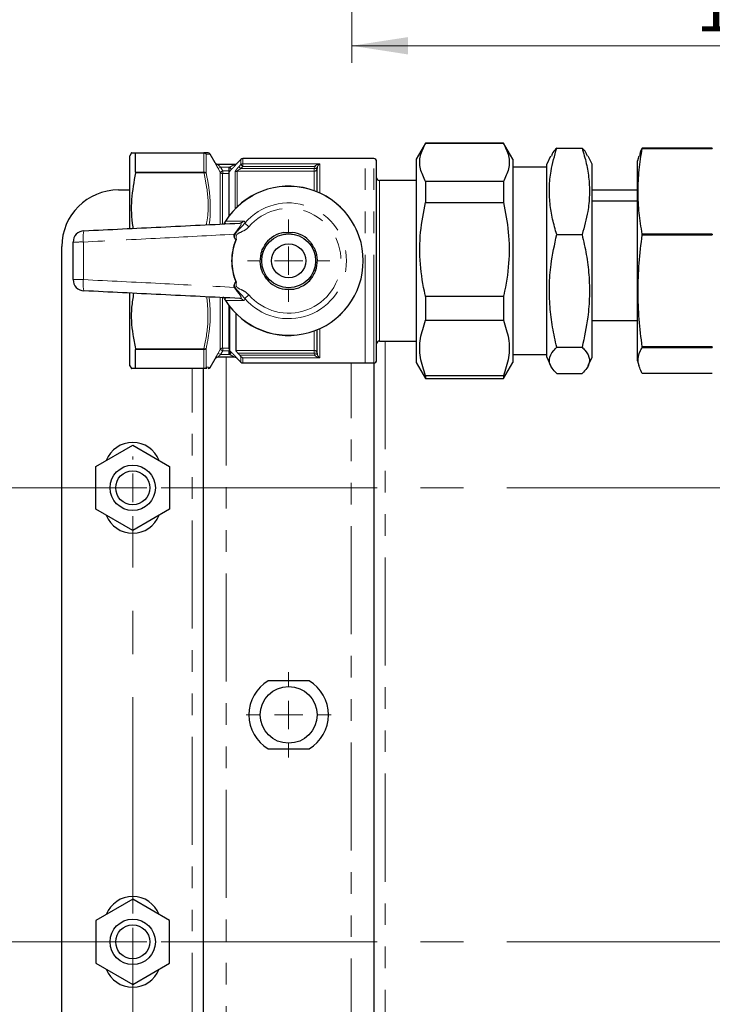
# Model space of a CAD drawing. Units: millimetres. Extents: x 6 to 413, y 7 to 291.
# Drawn here: x 97 to 138, y 100 to 157 of the extents above; entities that cross this region are included whole.
import ezdxf

# ---------------------------------------------------------------- set-up
doc = ezdxf.new("R2010")
doc.units = ezdxf.units.MM
doc.linetypes.add('CENTERX2', pattern=[20.32, 12.7, -2.54, 2.54, -2.54])
doc.linetypes.add('PHANTOM', pattern=[12.7, 6.35, -1.27, 1.27, -1.27, 1.27, -1.27])
doc.styles.add('SLDTEXTSTYLE0', font='ISOCP3', dxfattribs={"width": 0.96})
doc.dimstyles.new('SLDDIMSTYLE0', dxfattribs={"dimtxt": 2.714532, "dimasz": 3.302, "dimexe": 0, "dimexo": 0.0625, "dimgap": 0.678633, "dimtad": 1, "dimdec": 0, "dimlfac": 3, "dimrnd": 1e-09, "dimzin": 12, "dimdsep": 46, "dimtxsty": 'SLDTEXTSTYLE0', "dimsah": 1, "dimcen": 0.09, "dimadec": 0, "dimazin": 3, "dimtfac": 1, "dimtdec": 0, "dimtofl": 0, "dimtmove": 0, "dimatfit": 3, "dimfxl": 1, "dimfrac": 2, "dimtolj": 1, "dimtzin": 12, "dimarcsym": 0})
doc.dimstyles.new('SLDDIMSTYLE1', dxfattribs={"dimtxt": 2.714532, "dimasz": 3.302, "dimexe": 0, "dimexo": 0.0625, "dimgap": 0.678633, "dimtad": 1, "dimdec": 1, "dimlfac": 3, "dimrnd": 1e-09, "dimzin": 12, "dimdsep": 46, "dimtxsty": 'SLDTEXTSTYLE0', "dimsah": 1, "dimcen": 0.09, "dimadec": 0, "dimazin": 3, "dimtfac": 1, "dimtdec": 1, "dimtofl": 0, "dimtmove": 0, "dimatfit": 3, "dimfxl": 1, "dimfrac": 2, "dimtolj": 1, "dimtzin": 12, "dimarcsym": 0})

# ---------------------------------------------------------------- blocks, each defined once
blk = doc.blocks.new('_D_2')
at = {"color": 7, "linetype": 'Continuous', "lineweight": 0}
for p, q in [((103.679, 104.015), (103.679, 57.482)), ((197.846, 104.015), (197.846, 57.482)), ((103.679, 58.482), (197.846, 58.482))]:
    blk.add_line(p, q, dxfattribs=at)
at = {"color": 7, "linetype": 'Continuous', "lineweight": 18}
for points in [[(103.679, 58.482), (106.981, 57.974), (106.981, 58.99)], [(197.846, 58.482), (194.544, 58.99), (194.544, 57.974)]]:
    blk.add_solid(points, dxfattribs=at)
at = {"color": 7, "linetype": 'Continuous', "lineweight": 18, "insert": (146.494, 62.234), "char_height": 2.9104, "attachment_point": 1, "style": 'SLDTEXTSTYLE0'}
blk.add_mtext('282,5', dxfattribs=at)
blk = doc.blocks.new('_D_3')
at = {"color": 7, "linetype": 'Continuous', "lineweight": 0}
for p, q in [((70.219, 190.382), (40.729, 190.382)), ((41.729, 190.382), (41.729, 129.849)), ((104.513, 129.849), (40.729, 129.849))]:
    blk.add_line(p, q, dxfattribs=at)
at = {"color": 7, "linetype": 'Continuous', "lineweight": 18}
for points in [[(41.729, 190.382), (41.221, 187.08), (42.237, 187.08)], [(41.729, 129.849), (42.237, 133.151), (41.221, 133.151)]]:
    blk.add_solid(points, dxfattribs=at)
at = {"color": 7, "linetype": 'Continuous', "lineweight": 18, "insert": (37.978, 157.542), "char_height": 2.9104, "attachment_point": 1, "rotation": 90, "style": 'SLDTEXTSTYLE0'}
blk.add_mtext('182', dxfattribs=at)
blk = doc.blocks.new('_D_4')
at = {"color": 7, "linetype": 'Continuous', "lineweight": 0}
for p, q in [((104.513, 129.849), (40.729, 129.849)), ((41.729, 129.849), (41.729, 103.182)), ((104.513, 103.182), (40.729, 103.182))]:
    blk.add_line(p, q, dxfattribs=at)
at = {"color": 7, "linetype": 'Continuous', "lineweight": 18}
for points in [[(41.729, 129.849), (41.221, 126.547), (42.237, 126.547)], [(41.729, 103.182), (42.237, 106.484), (41.221, 106.484)]]:
    blk.add_solid(points, dxfattribs=at)
at = {"color": 7, "linetype": 'Continuous', "lineweight": 18, "insert": (37.978, 114.618), "char_height": 2.9104, "attachment_point": 1, "rotation": 90, "style": 'SLDTEXTSTYLE0'}
blk.add_mtext('80', dxfattribs=at)
blk = doc.blocks.new('SW_CENTERMARKSYMBOL_1')
at = {"color": 0, "linetype": 'Continuous', "lineweight": 18}
for p, q in [((0, 28.333), (0, 28.5)), ((0, 26.667), (0, 27.5)), ((-1.667, 26.667), (-1.833, 26.667)), ((0, 26.667), (-0.833, 26.667)), ((0, 26.667), (0, 25.833)), ((0, 26.667), (0.833, 26.667)), ((0, 0), (0, 0.833)), ((-1.667, 0), (-1.833, 0)), ((0, 0), (-0.833, 0)), ((0, 0), (0, -0.833)), ((0, 0), (0.833, 0)), ((0, -1.667), (0, -1.833))]:
    blk.add_line(p, q, dxfattribs=at)
at = {"color": 0, "linetype": 'CENTERX2', "lineweight": 18}
for p, q in [((1.667, 26.667), (92.5, 26.667)), ((0, 1.667), (0, 25)), ((1.667, 0), (92.5, 0))]:
    blk.add_line(p, q, dxfattribs=at)
blk = doc.blocks.new('SW_CENTERMARKSYMBOL_6')
at = {"color": 0, "linetype": 'Continuous', "lineweight": 18}
for p, q in [((0, 1.667), (0, 2.417)), ((0, 0), (0, 0.833)), ((-1.667, 0), (-2.417, 0)), ((0, 0), (-0.833, 0)), ((0, 0), (0, -0.833)), ((0, 0), (0.833, 0)), ((1.667, 0), (2.417, 0)), ((0, -1.667), (0, -2.417))]:
    blk.add_line(p, q, dxfattribs=at)
blk = doc.blocks.new('SW_CENTERMARKSYMBOL_7')
at = {"color": 0, "linetype": 'Continuous', "lineweight": 18}
for p, q in [((0, 1.667), (0, 2.5)), ((0, 0), (0, 0.833)), ((-1.667, 0), (-2.5, 0)), ((0, 0), (-0.833, 0)), ((0, 0), (0, -0.833)), ((0, 0), (0.833, 0)), ((1.667, 0), (2.5, 0)), ((0, -1.667), (0, -2.5))]:
    blk.add_line(p, q, dxfattribs=at)
blk = doc.blocks.new('_D_6')
at = {"color": 7, "linetype": 'Continuous', "lineweight": 0}
for p, q in [((162.183, 191.808), (162.183, 154.811)), ((116.55, 189.83), (116.55, 154.811)), ((116.55, 155.811), (162.183, 155.811))]:
    blk.add_line(p, q, dxfattribs=at)
at = {"color": 7, "linetype": 'Continuous', "lineweight": 18}
for points in [[(116.55, 155.811), (119.852, 155.303), (119.852, 156.319)], [(162.183, 155.811), (158.881, 156.319), (158.881, 155.303)]]:
    blk.add_solid(points, dxfattribs=at)
at = {"color": 7, "linetype": 'Continuous', "lineweight": 18, "insert": (136.793, 159.563), "char_height": 2.9104, "attachment_point": 1, "style": 'SLDTEXTSTYLE0'}
blk.add_mtext('137', dxfattribs=at)

msp = doc.modelspace()

# ---------------------------------------------------------------- linework, layer by layer
at = {"color": 7, "linetype": 'Continuous', "lineweight": 25}
for p, q in [((120.892, 150.099), (120.346, 149.153)), ((125.467, 150.099), (120.892, 150.099)), ((120.892, 150.098), (125.467, 150.098)), ((126.013, 149.153), (125.467, 150.099)), ((128.601, 149.803), (130.091, 149.803)), ((133.627, 149.786), (133.627, 149.798)), ((137.745, 149.798), (133.627, 149.798)), ((133.627, 149.786), (137.745, 149.786)), ((137.745, 149.798), (137.745, 149.786)), ((103.605, 149.515), (103.513, 149.355)), ((103.513, 145.086), (103.513, 149.355)), ((103.84, 149.515), (107.868, 149.515)), ((103.846, 148.39), (103.846, 149.505)), ((108.531, 148.932), (108.237, 149.442)), ((128.24, 149.337), (128.013, 148.849)), ((130.679, 148.849), (130.452, 149.337)), ((133.423, 149.337), (133.346, 149.049)), ((108.671, 148.849), (109.684, 148.849)), ((110.03, 149.133), (109.795, 148.897)), ((109.795, 148.897), (109.795, 148.897)), ((117.346, 149.182), (110.148, 149.182)), ((114.522, 148.667), (114.513, 148.598)), ((117.846, 149.182), (117.346, 149.182)), ((118.013, 137.349), (118.013, 149.015)), ((120.346, 149.153), (120.346, 137.211)), ((126.013, 149.153), (126.013, 137.211)), ((128.013, 148.682), (126.013, 148.682)), ((128.013, 144.445), (128.013, 148.849)), ((130.679, 144.445), (130.679, 148.849)), ((133.346, 137.315), (133.346, 149.049)), ((109.346, 145.821), (109.346, 148.414)), ((114.513, 147.236), (114.513, 148.598)), ((120.346, 147.899), (118.179, 147.899)), ((120.892, 147.835), (120.892, 146.607)), ((125.467, 147.835), (120.892, 147.835)), ((125.467, 147.835), (125.467, 146.607)), ((102.846, 147.349), (103.513, 147.349)), ((130.679, 147.349), (133.346, 147.349)), ((120.892, 146.607), (125.467, 146.607)), ((133.346, 146.682), (130.679, 146.682)), ((128.601, 144.726), (130.091, 144.726)), ((133.627, 144.704), (133.627, 144.743)), ((137.745, 144.743), (133.627, 144.743)), ((133.627, 144.704), (137.745, 144.704)), ((137.745, 144.743), (137.745, 144.704)), ((99.513, 89.015), (99.513, 144.015)), ((128.013, 137.515), (128.013, 144.445)), ((130.679, 137.515), (130.679, 144.445)), ((103.513, 137.009), (103.513, 141.267)), ((109.346, 138.018), (109.346, 140.543)), ((125.467, 141.077), (120.892, 141.077)), ((120.892, 141.077), (120.892, 139.69)), ((125.467, 141.077), (125.467, 139.69)), ((109.746, 140.083), (109.746, 137.921)), ((120.892, 139.69), (125.467, 139.69)), ((130.679, 139.682), (133.346, 139.682)), ((114.513, 137.766), (114.513, 139.128)), ((118.179, 138.465), (120.346, 138.465)), ((103.846, 136.859), (103.846, 137.974)), ((109.346, 137.969), (109.346, 137.947)), ((109.346, 137.947), (109.346, 137.899)), ((109.346, 137.714), (109.346, 137.899)), ((109.853, 137.766), (109.967, 137.644)), ((114.513, 137.766), (114.522, 137.697)), ((126.013, 137.682), (128.013, 137.682)), ((128.601, 138.105), (130.091, 138.105)), ((133.627, 138.1), (133.627, 138.127)), ((137.745, 138.127), (133.627, 138.127)), ((133.627, 138.1), (137.745, 138.1)), ((137.745, 138.127), (137.745, 138.1)), ((108.237, 136.922), (108.531, 137.432)), ((109.684, 137.515), (108.671, 137.515)), ((109.795, 137.466), (110.03, 137.231)), ((110.148, 137.182), (117.346, 137.182)), ((117.346, 137.182), (117.846, 137.182)), ((117.846, 137.182), (117.846, 95.849)), ((120.346, 137.211), (120.892, 136.265)), ((125.467, 136.265), (126.013, 137.211)), ((128.013, 137.515), (128.24, 137.027)), ((130.452, 137.027), (130.679, 137.515)), ((133.346, 137.315), (133.423, 137.027)), ((103.513, 137.009), (103.605, 136.849)), ((107.868, 136.849), (103.84, 136.849)), ((107.846, 96.182), (107.846, 136.849)), ((128.601, 136.561), (130.091, 136.561)), ((137.745, 136.566), (133.627, 136.566)), ((120.892, 136.424), (120.892, 136.265)), ((125.467, 136.424), (120.892, 136.424)), ((120.892, 136.265), (125.467, 136.265)), ((125.467, 136.424), (125.467, 136.265)), ((101.513, 131.099), (103.679, 132.35)), ((103.679, 132.35), (105.846, 131.099)), ((101.513, 128.598), (101.513, 131.099)), ((105.846, 131.099), (105.846, 128.598)), ((103.679, 127.347), (101.513, 128.598)), ((105.846, 128.598), (103.679, 127.347)), ((114.048, 118.515), (111.644, 118.515)), ((111.644, 114.515), (114.048, 114.515)), ((103.679, 105.684), (101.513, 104.433)), ((105.846, 104.433), (103.679, 105.684)), ((101.513, 104.433), (101.513, 101.931)), ((105.846, 101.931), (105.846, 104.433)), ((101.513, 101.931), (103.679, 100.68)), ((103.679, 100.68), (105.846, 101.931))]:
    msp.add_line(p, q, dxfattribs=at)
at = {"color": 8, "linetype": 'PHANTOM', "lineweight": 18}
for p, q in [((107.867, 149.505), (103.846, 149.505)), ((107.867, 148.39), (107.867, 149.505)), ((107.997, 149.434), (107.997, 148.332)), ((108.527, 148.932), (108.53, 148.932)), ((108.848, 148.682), (108.704, 148.599)), ((109.378, 148.682), (108.848, 148.682)), ((109.346, 148.65), (109.378, 148.682)), ((109.378, 148.682), (109.496, 148.565)), ((109.795, 148.897), (109.802, 148.898)), ((109.915, 148.71), (110.03, 148.832)), ((109.915, 148.71), (110.033, 148.598)), ((110.03, 148.832), (110.03, 149.133)), ((110.03, 148.832), (110.148, 148.72)), ((110.148, 148.72), (110.033, 148.598)), ((110.148, 149.182), (110.148, 148.878)), ((110.148, 148.878), (114.679, 148.878)), ((110.148, 148.878), (110.148, 148.72)), ((114.366, 148.72), (110.148, 148.72)), ((114.346, 148.598), (114.366, 148.72)), ((114.522, 148.667), (114.366, 148.72)), ((114.679, 148.878), (114.679, 147.163)), ((117.346, 137.182), (117.346, 149.182)), ((117.846, 137.182), (117.846, 149.182)), ((107.868, 148.345), (103.84, 148.345)), ((103.846, 148.39), (107.867, 148.39)), ((108.825, 148.388), (108.704, 148.599)), ((108.825, 145.342), (108.825, 148.388)), ((108.955, 148.314), (108.955, 145.367)), ((108.973, 148.316), (108.973, 148.465)), ((108.973, 148.465), (109.346, 148.465)), ((109.346, 148.316), (108.973, 148.316)), ((109.496, 148.565), (109.346, 148.414)), ((109.697, 146.231), (109.697, 148.398)), ((109.815, 148.443), (109.815, 146.348)), ((114.346, 148.443), (109.815, 148.443)), ((110.033, 148.598), (114.346, 148.598)), ((114.513, 148.598), (114.346, 148.598)), ((114.346, 148.443), (114.346, 148.598)), ((114.346, 147.301), (114.346, 148.443)), ((118.179, 147.899), (118.179, 143.888)), ((109.131, 145.509), (109.141, 145.503)), ((110.507, 145.182), (110.262, 145.391)), ((118.179, 143.888), (118.179, 138.465)), ((110.507, 141.182), (110.262, 140.972)), ((108.825, 137.976), (108.825, 141.002)), ((108.955, 141.013), (108.955, 138.05)), ((109.131, 140.855), (109.141, 140.861)), ((109.395, 140.48), (109.395, 137.901)), ((114.346, 137.921), (114.346, 139.063)), ((114.679, 139.2), (114.679, 137.486)), ((118.513, 138.465), (118.513, 94.565)), ((103.84, 138.019), (107.868, 138.019)), ((107.867, 137.974), (103.846, 137.974)), ((107.867, 136.859), (107.867, 137.974)), ((107.997, 138.032), (107.997, 136.929)), ((108.704, 137.765), (108.825, 137.976)), ((108.848, 137.682), (108.704, 137.765)), ((108.973, 137.899), (108.848, 137.682)), ((108.848, 137.682), (109.378, 137.682)), ((108.973, 138.048), (109.346, 138.048)), ((108.973, 138.048), (108.973, 137.899)), ((109.346, 137.899), (108.973, 137.899)), ((109.378, 137.682), (109.346, 137.714)), ((109.496, 137.799), (109.378, 137.682)), ((109.395, 137.901), (109.496, 137.799)), ((109.746, 137.921), (114.346, 137.921)), ((114.346, 137.766), (109.853, 137.766)), ((109.967, 137.644), (114.366, 137.644)), ((114.346, 137.766), (114.346, 137.921)), ((114.513, 137.766), (114.346, 137.766)), ((114.366, 137.644), (114.346, 137.766)), ((114.522, 137.697), (114.366, 137.644)), ((109.179, 137.515), (109.179, 95.515)), ((109.802, 137.466), (109.795, 137.466)), ((110.03, 137.231), (110.03, 137.571)), ((110.148, 137.486), (110.148, 137.182)), ((114.679, 137.486), (110.148, 137.486)), ((116.513, 95.849), (116.513, 137.182)), ((103.846, 136.859), (107.867, 136.859)), ((107.179, 96.182), (107.179, 136.849))]:
    msp.add_line(p, q, dxfattribs=at)
at = {"color": 8, "linetype": 'PHANTOM', "lineweight": 18, "flags": 128}
msp.add_lwpolyline([(108.848, 148.682), (108.849, 148.68), (108.973, 148.465)], dxfattribs=at)
at = {"color": 7, "linetype": 'Continuous', "lineweight": 25}
for centre, radius in [((112.846, 143.182), 1.583), ((112.846, 143.182), 1), ((103.679, 129.849), 1.333), ((103.679, 129.849), 1), ((112.846, 116.515), 1.667), ((103.679, 103.182), 1.333), ((103.679, 103.182), 1)]:
    msp.add_circle(centre, radius, dxfattribs=at)
at = {"color": 8, "linetype": 'PHANTOM', "lineweight": 18}
for centre, radius, start, end in [((107.869, 149.353), 0.152, 32.53638, 90.65377), ((107.867, 149.369), 0.147, 27.16468, 89.75937), ((108.672, 149.015), 0.167, 209.94584, 269.99575), ((109.684, 149.015), 0.166, 270.00585, 315.10927), ((110.148, 148.707), 0.171, 89.76195, 133.17001), ((107.873, 148.228), 0.162, 39.95177, 92.02619), ((107.911, 148.175), 0.175, 60.51282, 104.42371), ((108.954, 148.464), 0.15, 210.262, 270.07241), ((109.814, 148.27), 0.173, 89.67151, 132.40011), ((114.352, 148.604), 0.161, 267.95437, 357.79668), ((112.846, 143.182), 4.372, 212.06773, 147.93227), ((112.846, 143.182), 3.399, 220.53813, 139.46187), ((112.846, 143.182), 3.077, 220.53813, 139.46187), ((109.95, 145.698), 0.304, 273.21541, 322.92074), ((102.479, 144.531), 1.717, 166.0031, 188.1876), ((100.639, 128.411), 15.876, 89.49293, 91.66078), ((112.846, 143.182), 3.35, 158.05697, 201.94303), ((112.846, 143.182), 3.317, 157.88936, 202.11064), ((100.639, 157.952), 15.876, 268.33922, 270.50707), ((102.479, 141.833), 1.717, 171.8124, 193.9969), ((109.95, 140.666), 0.304, 37.07926, 86.78459), ((107.873, 138.136), 0.162, 267.97381, 320.04823), ((107.911, 138.189), 0.175, 255.57629, 299.48718), ((108.954, 137.9), 0.15, 89.92759, 149.738), ((109.511, 138.018), 0.165, 180.03241, 225.23083), ((109.469, 137.964), 0.124, 187.80445, 241.50802), ((114.352, 137.76), 0.161, 2.20332, 92.04563), ((109.684, 137.349), 0.166, 44.89073, 89.99415), ((107.869, 137.011), 0.152, 269.34623, 327.46362), ((107.867, 136.995), 0.147, 270.24063, 332.83532)]:
    msp.add_arc(centre, radius, start, end, dxfattribs=at)
at = {"color": 7, "linetype": 'Continuous', "lineweight": 25}
for centre, radius, start, end in [((108.108, 149.365), 0.15, 30.8419, 90), ((108.675, 149.015), 0.167, 209.8157, 268.14394), ((109.677, 149.015), 0.167, 270.1601, 274.86811), ((109.677, 149.015), 0.167, 274.86813, 315.13224), ((110.148, 149.015), 0.167, 90, 135), ((117.846, 149.015), 0.167, 0, 90), ((118.179, 148.065), 0.167, 180, 270), ((112.846, 143.182), 4.383, 212.06773, 147.93227), ((102.846, 144.015), 3.333, 90, 180), ((100.846, 144.28), 0.667, 92.80122, 180), ((112.846, 143.182), 1.687, 100.10668, 142.42013), ((112.846, 143.182), 1.687, 40.10668, 82.42013), ((112.846, 143.182), 1.687, 160.10668, 202.42013), ((112.846, 143.182), 1.687, 340.10668, 22.42013), ((100.846, 142.083), 0.667, 180, 267.19878), ((112.846, 143.182), 1.687, 220.10668, 262.42013), ((112.846, 143.182), 1.687, 280.10668, 322.42013), ((118.179, 138.299), 0.167, 90, 180), ((108.672, 137.349), 0.167, 90.00425, 150.05416), ((108.675, 137.349), 0.167, 91.86238, 150.14122), ((109.677, 137.349), 0.167, 85.13189, 89.87017), ((109.677, 137.349), 0.167, 44.93461, 85.13187), ((110.148, 137.349), 0.167, 225, 270), ((117.846, 137.349), 0.167, 270, 0), ((108.108, 136.999), 0.15, 270, 329.08344), ((103.679, 130.849), 1.667, 21.29582, 158.70418), ((103.679, 128.849), 1.667, 201.29582, 338.70418), ((112.846, 116.515), 2.333, 121.00272, 238.99728), ((112.846, 116.515), 2.333, 301.00272, 58.99728), ((103.679, 104.182), 1.667, 21.29582, 158.70418), ((103.679, 102.182), 1.667, 201.29582, 338.70418)]:
    msp.add_arc(centre, radius, start, end, dxfattribs=at)
for points, knots in [([(120.892, 147.835), (120.773, 148.083), (120.534, 148.584), (120.535, 149.352), (120.774, 149.852), (120.892, 150.098)], [0, 0, 0, 0, 0.331232, 0.670518, 1, 1, 1, 1]), ([(125.467, 150.098), (125.585, 149.851), (125.824, 149.349), (125.823, 148.582), (125.585, 148.082), (125.467, 147.835)], [0, 0, 0, 0, 0.331232, 0.670518, 1, 1, 1, 1]), ([(128.601, 144.726), (128.513, 145.027), (128.336, 145.629), (128.184, 146.556), (128.152, 147.498), (128.257, 148.591), (128.473, 149.353), (128.601, 149.803)], [0, 0, 0, 0, 0.180008, 0.359933, 0.545421, 0.730932, 1, 1, 1, 1]), ([(128.601, 149.803), (128.535, 149.74), (128.375, 149.586), (128.319, 149.428), (128.286, 149.335)], [0, 0, 0, 0, 0.412209, 1, 1, 1, 1]), ([(130.091, 149.803), (130.179, 149.502), (130.356, 148.901), (130.508, 147.974), (130.539, 147.032), (130.434, 145.938), (130.219, 145.177), (130.091, 144.726)], [0, 0, 0, 0, 0.180008, 0.359933, 0.545421, 0.730932, 1, 1, 1, 1]), ([(130.402, 149.335), (130.371, 149.428), (130.317, 149.586), (130.157, 149.74), (130.091, 149.803)], [0, 0, 0, 0, 0.587653, 1, 1, 1, 1]), ([(133.627, 144.743), (133.56, 145.158), (133.426, 145.988), (133.36, 147.249), (133.423, 148.518), (133.559, 149.363), (133.627, 149.786)], [0, 0, 0, 0, 0.247671, 0.495261, 0.747588, 1, 1, 1, 1]), ([(133.627, 149.798), (133.589, 149.734), (133.495, 149.581), (133.478, 149.426), (133.468, 149.336)], [0, 0, 0, 0, 0.414693, 1, 1, 1, 1]), ([(103.608, 149.515), (103.607, 149.515), (103.56, 149.515), (103.676, 149.515), (103.812, 149.515), (103.84, 149.515)], [0, 0, 0, 0, 0.016183, 0.7962048, 1, 1, 1, 1]), ([(103.84, 149.515), (103.843, 149.514), (103.846, 149.513), (103.846, 149.506), (103.846, 149.505)], [0, 0, 0, 0, 0.830534, 1, 1, 1, 1]), ([(108.108, 149.515), (108.105, 149.515), (108.095, 149.515), (108.024, 149.515), (107.911, 149.515), (107.866, 149.515)], [0, 0, 0, 0, 0.2399, 0.700109, 1, 1, 1, 1]), ([(108.53, 148.932), (108.531, 148.932), (108.531, 148.932), (108.531, 148.932), (108.531, 148.932)], [0, 0, 0, 0, 0.984028, 1, 1, 1, 1]), ([(109.346, 148.414), (109.346, 148.418), (109.346, 148.425), (109.346, 148.459), (109.346, 148.518), (109.346, 148.587), (109.346, 148.634), (109.346, 148.65)], [0, 0, 0, 0, 0.153368, 0.305765, 0.533869, 0.848273, 1, 1, 1, 1]), ([(103.84, 148.345), (103.748, 147.828), (103.562, 146.781), (103.594, 145.68), (103.699, 145.119), (103.705, 145.088)], [0, 0, 0, 0, 0.479316, 0.970642, 1, 1, 1, 1]), ([(103.846, 148.39), (103.845, 148.378), (103.844, 148.364), (103.841, 148.348), (103.84, 148.345)], [0, 0, 0, 0, 0.830236, 1, 1, 1, 1]), ([(120.892, 141.077), (120.884, 141.109), (120.739, 141.737), (120.538, 142.998), (120.541, 144.837), (120.777, 146.03), (120.892, 146.607)], [0, 0, 0, 0, 0.017438, 0.346885, 0.684409, 1, 1, 1, 1]), ([(125.467, 146.607), (125.581, 146.03), (125.815, 144.852), (125.822, 143.014), (125.623, 141.752), (125.474, 141.109), (125.467, 141.077)], [0, 0, 0, 0, 0.31559, 0.644643, 0.982562, 1, 1, 1, 1]), ([(100.813, 144.946), (102.32, 145.02), (105.371, 145.169), (108.423, 145.319), (109.967, 145.394)], [0, 0, 0, 0, 0.494001, 1, 1, 1, 1]), ([(109.011, 145.305), (109.02, 145.321), (109.035, 145.348), (109.06, 145.391), (109.081, 145.426), (109.1, 145.458), (109.121, 145.492), (109.131, 145.509)], [0, 0, 0, 0, 0.365968, 0.622359, 0.648834, 0.822542, 1, 1, 1, 1]), ([(109.652, 144.613), (109.649, 144.655), (109.646, 144.698), (109.643, 144.742), (109.643, 144.743)], [0, 0, 0, 0, 0.972043, 1, 1, 1, 1]), ([(109.739, 144.434), (109.735, 144.435), (109.727, 144.437), (109.708, 144.454), (109.677, 144.502), (109.657, 144.561), (109.653, 144.605), (109.652, 144.613)], [0, 0, 0, 0, 0.048273, 0.125282, 0.36138, 0.877088, 1, 1, 1, 1]), ([(112.55, 144.842), (112.636, 144.844), (112.808, 144.848), (112.981, 144.852), (113.068, 144.854)], [0, 0, 0, 0, 0.495882, 1, 1, 1, 1]), ([(128.601, 138.105), (128.513, 138.497), (128.336, 139.282), (128.184, 140.491), (128.152, 141.72), (128.257, 143.146), (128.473, 144.139), (128.601, 144.726)], [0, 0, 0, 0, 0.180008, 0.359933, 0.545421, 0.730932, 1, 1, 1, 1]), ([(130.091, 144.726), (130.179, 144.334), (130.356, 143.55), (130.508, 142.341), (130.539, 141.112), (130.434, 139.686), (130.219, 138.693), (130.091, 138.105)], [0, 0, 0, 0, 0.180008, 0.359933, 0.545421, 0.730932, 1, 1, 1, 1]), ([(133.627, 138.127), (133.56, 138.668), (133.426, 139.75), (133.36, 141.395), (133.423, 143.05), (133.559, 144.153), (133.627, 144.704)], [0, 0, 0, 0, 0.247671, 0.495261, 0.747588, 1, 1, 1, 1]), ([(100.179, 142.083), (100.179, 142.45), (100.179, 143.182), (100.179, 143.914), (100.179, 144.28)], [0, 0, 0, 0, 0.499913, 1, 1, 1, 1]), ([(109.739, 144.434), (109.749, 144.433), (109.761, 144.432), (109.772, 144.43), (109.773, 144.43)], [0, 0, 0, 0, 0.917433, 1, 1, 1, 1]), ([(111.26, 143.756), (111.282, 143.797), (111.356, 143.931), (111.443, 144.089), (111.501, 144.196), (111.509, 144.211)], [0, 0, 0, 0, 0.2770128, 0.8992786, 1, 1, 1, 1]), ([(114.136, 144.269), (114.16, 144.228), (114.24, 144.098), (114.333, 143.944), (114.396, 143.84), (114.405, 143.825)], [0, 0, 0, 0, 0.277013, 0.899279, 1, 1, 1, 1]), ([(111.556, 142.095), (111.531, 142.135), (111.452, 142.266), (111.359, 142.42), (111.295, 142.524), (111.287, 142.539)], [0, 0, 0, 0, 0.277013, 0.899279, 1, 1, 1, 1]), ([(114.432, 142.608), (114.409, 142.567), (114.336, 142.433), (114.249, 142.275), (114.191, 142.168), (114.183, 142.153)], [0, 0, 0, 0, 0.277013, 0.899279, 1, 1, 1, 1]), ([(109.643, 141.621), (109.643, 141.622), (109.646, 141.665), (109.649, 141.709), (109.652, 141.75)], [0, 0, 0, 0, 0.027957, 1, 1, 1, 1]), ([(109.652, 141.75), (109.655, 141.771), (109.661, 141.82), (109.684, 141.874), (109.709, 141.91), (109.723, 141.924), (109.734, 141.929), (109.738, 141.93), (109.739, 141.93)], [0, 0, 0, 0, 0.300263, 0.714769, 0.827015, 0.940043, 0.985169, 1, 1, 1, 1]), ([(109.739, 141.93), (109.749, 141.931), (109.761, 141.932), (109.772, 141.933), (109.773, 141.934)], [0, 0, 0, 0, 0.917433, 1, 1, 1, 1]), ([(109.967, 140.97), (108.423, 141.045), (105.371, 141.195), (102.32, 141.344), (100.813, 141.418)], [0, 0, 0, 0, 0.506006, 1, 1, 1, 1]), ([(103.734, 141.275), (103.688, 141.002), (103.551, 140.199), (103.624, 139.099), (103.785, 138.295), (103.84, 138.019)], [0, 0, 0, 0, 0.25221, 0.743208, 1, 1, 1, 1]), ([(112.623, 141.51), (112.709, 141.512), (112.882, 141.516), (113.055, 141.519), (113.142, 141.521)], [0, 0, 0, 0, 0.495882, 1, 1, 1, 1]), ([(109.131, 140.855), (109.121, 140.872), (109.099, 140.906), (109.08, 140.938), (109.059, 140.974), (109.035, 141.016), (109.02, 141.043), (109.011, 141.059)], [0, 0, 0, 0, 0.18013, 0.356333, 0.377608, 0.642978, 1, 1, 1, 1]), ([(120.892, 136.424), (120.773, 136.781), (120.534, 137.505), (120.535, 138.613), (120.774, 139.335), (120.892, 139.69)], [0, 0, 0, 0, 0.331232, 0.670518, 1, 1, 1, 1]), ([(125.467, 139.69), (125.585, 139.333), (125.824, 138.609), (125.823, 137.501), (125.585, 136.779), (125.467, 136.424)], [0, 0, 0, 0, 0.331232, 0.670518, 1, 1, 1, 1]), ([(103.84, 138.019), (103.843, 138.005), (103.846, 137.989), (103.846, 137.976), (103.846, 137.974)], [0, 0, 0, 0, 0.83036, 1, 1, 1, 1]), ([(109.853, 137.766), (109.834, 137.787), (109.802, 137.822), (109.768, 137.869), (109.749, 137.902), (109.747, 137.915), (109.746, 137.921)], [0, 0, 0, 0, 0.366894, 0.619767, 0.821802, 1, 1, 1, 1]), ([(110.03, 137.571), (110.013, 137.592), (109.993, 137.617), (109.97, 137.641), (109.967, 137.644)], [0, 0, 0, 0, 0.858472, 1, 1, 1, 1]), ([(128.601, 136.561), (128.503, 136.663), (128.243, 136.935), (128.1, 137.391), (128.304, 137.805), (128.538, 138.042), (128.601, 138.105)], [0, 0, 0, 0, 0.202311, 0.533471, 0.874683, 1, 1, 1, 1]), ([(130.091, 138.105), (130.154, 138.042), (130.383, 137.81), (130.591, 137.396), (130.453, 136.94), (130.189, 136.663), (130.091, 136.561)], [0, 0, 0, 0, 0.125318, 0.45666, 0.797689, 1, 1, 1, 1]), ([(133.627, 136.566), (133.52, 136.787), (133.305, 137.234), (133.43, 137.749), (133.591, 138.036), (133.627, 138.1)], [0, 0, 0, 0, 0.43427, 0.874912, 1, 1, 1, 1]), ([(110.03, 137.571), (110.048, 137.552), (110.084, 137.513), (110.126, 137.493), (110.148, 137.486), (110.148, 137.486)], [0, 0, 0, 0, 0.47839, 0.991453, 1, 1, 1, 1]), ([(103.84, 136.849), (103.812, 136.849), (103.679, 136.849), (103.563, 136.849), (103.61, 136.849), (103.612, 136.849)], [0, 0, 0, 0, 0.203789, 0.96476, 1, 1, 1, 1]), ([(103.846, 136.859), (103.845, 136.854), (103.844, 136.849), (103.841, 136.849), (103.84, 136.849)], [0, 0, 0, 0, 0.830489, 1, 1, 1, 1]), ([(108.038, 136.849), (108.037, 136.849), (108.026, 136.849), (107.942, 136.849), (107.868, 136.849)], [0, 0, 0, 0, 0.111049, 1, 1, 1, 1])]:
    msp.add_open_spline(points, degree=3, knots=knots, dxfattribs=at)
at = {"color": 8, "linetype": 'PHANTOM', "lineweight": 18}
for points, knots in [([(107.867, 149.505), (107.867, 149.506), (107.867, 149.513), (107.868, 149.514), (107.868, 149.515)], [0, 0, 0, 0, 0.173185, 1, 1, 1, 1]), ([(107.998, 149.436), (107.997, 149.435), (107.997, 149.435), (107.997, 149.435), (107.997, 149.434)], [0, 0, 0, 0, 0.827714, 1, 1, 1, 1]), ([(108.233, 149.44), (108.225, 149.44), (108.208, 149.44), (108.07, 149.437), (107.998, 149.436)], [0, 0, 0, 0, 0.479193, 1, 1, 1, 1]), ([(108.527, 148.932), (108.527, 148.932), (108.526, 148.93), (108.537, 148.906), (108.575, 148.833), (108.633, 148.724), (108.68, 148.641), (108.704, 148.599)], [0, 0, 0, 0, 0.0557247, 0.2541136, 0.4849328, 0.7424156, 1, 1, 1, 1]), ([(108.848, 148.682), (108.825, 148.702), (108.779, 148.742), (108.726, 148.792), (108.697, 148.821), (108.681, 148.837), (108.674, 148.845), (108.671, 148.848), (108.671, 148.848), (108.671, 148.849)], [0, 0, 0, 0, 0.285657, 0.555605, 0.712381, 0.7769, 0.901283, 0.951975, 1, 1, 1, 1]), ([(109.378, 148.682), (109.418, 148.702), (109.492, 148.74), (109.585, 148.79), (109.647, 148.824), (109.674, 148.841), (109.684, 148.847), (109.684, 148.848), (109.684, 148.849)], [0, 0, 0, 0, 0.31888, 0.595067, 0.775837, 0.893438, 0.935615, 1, 1, 1, 1]), ([(109.802, 148.898), (109.801, 148.895), (109.799, 148.891), (109.768, 148.853), (109.708, 148.786), (109.613, 148.684), (109.536, 148.606), (109.496, 148.565)], [0, 0, 0, 0, 0.1398341, 0.2797003, 0.4665451, 0.7217685, 1, 1, 1, 1]), ([(109.697, 148.398), (109.699, 148.41), (109.704, 148.437), (109.743, 148.503), (109.812, 148.596), (109.877, 148.668), (109.915, 148.71)], [0, 0, 0, 0, 0.182582, 0.384419, 0.637593, 1, 1, 1, 1]), ([(114.366, 148.72), (114.382, 148.738), (114.421, 148.783), (114.515, 148.833), (114.604, 148.864), (114.663, 148.875), (114.679, 148.878), (114.679, 148.878)], [0, 0, 0, 0, 0.192851, 0.469845, 0.8653, 0.994353, 1, 1, 1, 1]), ([(114.679, 148.878), (114.679, 148.878), (114.671, 148.873), (114.642, 148.852), (114.597, 148.807), (114.55, 148.74), (114.531, 148.688), (114.522, 148.667)], [0, 0, 0, 0, 0.005618, 0.133691, 0.527104, 0.804846, 1, 1, 1, 1]), ([(107.868, 148.345), (107.868, 148.348), (107.867, 148.365), (107.867, 148.378), (107.867, 148.39)], [0, 0, 0, 0, 0.17033, 1, 1, 1, 1]), ([(108.008, 145.298), (108.041, 145.49), (108.162, 146.202), (108.091, 147.232), (107.928, 148.047), (107.868, 148.345)], [0, 0, 0, 0, 0.189846, 0.7035166, 1, 1, 1, 1]), ([(107.997, 148.332), (107.997, 148.331), (107.997, 148.329), (107.998, 148.328), (107.998, 148.327)], [0, 0, 0, 0, 0.827975, 1, 1, 1, 1]), ([(107.998, 148.327), (108.06, 148.027), (108.192, 147.384), (108.25, 146.383), (108.24, 145.673), (108.177, 145.317), (108.175, 145.306)], [0, 0, 0, 0, 0.302139, 0.64495, 0.989517, 1, 1, 1, 1]), ([(108.825, 148.388), (108.827, 148.39), (108.831, 148.392), (108.852, 148.403), (108.883, 148.419), (108.924, 148.44), (108.956, 148.456), (108.973, 148.465)], [0, 0, 0, 0, 0.194601, 0.386759, 0.576621, 0.77786, 1, 1, 1, 1]), ([(108.973, 148.316), (108.971, 148.316), (108.967, 148.316), (108.961, 148.315), (108.958, 148.315), (108.955, 148.314), (108.955, 148.314), (108.955, 148.314)], [0, 0, 0, 0, 0.240957, 0.450007, 0.63746, 0.81922, 1, 1, 1, 1]), ([(110.033, 148.598), (109.995, 148.578), (109.935, 148.544), (109.864, 148.498), (109.828, 148.468), (109.816, 148.451), (109.815, 148.445), (109.815, 148.443)], [0, 0, 0, 0, 0.41721, 0.67931, 0.858673, 0.947497, 1, 1, 1, 1]), ([(109.141, 145.503), (109.138, 145.499), (109.133, 145.491), (109.126, 145.479), (109.121, 145.469), (109.113, 145.45), (109.107, 145.416), (109.117, 145.389), (109.153, 145.359), (109.195, 145.358), (109.223, 145.358)], [0, 0, 0, 0, 0.013097, 0.024226, 0.03794, 0.051815, 0.108759, 0.28619, 0.510693, 1, 1, 1, 1]), ([(109.141, 145.503), (109.204, 145.504), (109.54, 145.509), (109.9, 145.512), (110.193, 145.514)], [0, 0, 0, 0, 0.187681, 1, 1, 1, 1]), ([(109.643, 144.743), (109.644, 144.744), (109.71, 144.832), (109.829, 144.987), (109.971, 145.173), (110.045, 145.294), (110.055, 145.349), (110.04, 145.383), (110.01, 145.395), (109.976, 145.394), (109.967, 145.394)], [0, 0, 0, 0, 0.004279, 0.285356, 0.502449, 0.660328, 0.778895, 0.815365, 0.956398, 1, 1, 1, 1]), ([(109.652, 144.613), (109.659, 144.635), (109.677, 144.685), (109.718, 144.769), (109.829, 144.933), (110.016, 145.129), (110.183, 145.285), (110.253, 145.379), (110.262, 145.391)], [0, 0, 0, 0, 0.065228, 0.1559823, 0.2690681, 0.6405461, 0.9528555, 1, 1, 1, 1]), ([(110.507, 145.182), (110.491, 145.164), (110.389, 145.051), (110.161, 144.912), (109.912, 144.819), (109.791, 144.714), (109.758, 144.647), (109.752, 144.564), (109.762, 144.49), (109.771, 144.443), (109.773, 144.43)], [0, 0, 0, 0, 0.0640592, 0.3972727, 0.6815079, 0.7527598, 0.806763, 0.8740903, 0.9660496, 1, 1, 1, 1]), ([(110.193, 145.514), (110.2, 145.514), (110.233, 145.512), (110.272, 145.487), (110.266, 145.423), (110.262, 145.391)], [0, 0, 0, 0, 0.130205, 0.572931, 1, 1, 1, 1]), ([(109.643, 144.743), (108.196, 144.665), (105.241, 144.507), (102.287, 144.361), (100.78, 144.286)], [0, 0, 0, 0, 0.4897722, 1, 1, 1, 1]), ([(100.78, 144.286), (100.78, 143.918), (100.779, 143.182), (100.78, 142.445), (100.78, 142.077)], [0, 0, 0, 0, 0.500087, 1, 1, 1, 1]), ([(100.78, 142.077), (102.287, 142.003), (105.241, 141.857), (108.196, 141.699), (109.643, 141.621)], [0, 0, 0, 0, 0.5102204, 1, 1, 1, 1]), ([(110.262, 140.972), (110.201, 141.043), (110.05, 141.214), (109.847, 141.407), (109.724, 141.586), (109.679, 141.673), (109.66, 141.726), (109.652, 141.75)], [0, 0, 0, 0, 0.294682, 0.716959, 0.83517, 0.92606, 1, 1, 1, 1]), ([(109.773, 141.934), (109.77, 141.916), (109.761, 141.866), (109.751, 141.79), (109.76, 141.71), (109.796, 141.643), (109.936, 141.529), (110.215, 141.441), (110.409, 141.269), (110.507, 141.182)], [0, 0, 0, 0, 0.045782, 0.134876, 0.198542, 0.252654, 0.327899, 0.661511, 1, 1, 1, 1]), ([(109.967, 140.97), (109.995, 140.971), (110.042, 140.974), (110.054, 141.012), (110.046, 141.06), (110.005, 141.142), (109.886, 141.303), (109.754, 141.473), (109.669, 141.587), (109.643, 141.621)], [0, 0, 0, 0, 0.1529903, 0.2685843, 0.298547, 0.4344539, 0.6300847, 0.8898537, 1, 1, 1, 1]), ([(107.868, 138.019), (107.967, 138.526), (108.165, 139.535), (108.078, 140.556), (108.035, 141.064)], [0, 0, 0, 0, 0.501952, 1, 1, 1, 1]), ([(108.171, 141.058), (108.201, 140.747), (108.263, 140.088), (108.204, 139.074), (108.067, 138.383), (107.998, 138.036)], [0, 0, 0, 0, 0.307102, 0.651639, 1, 1, 1, 1]), ([(109.223, 141.006), (109.223, 141.006), (109.18, 141.008), (109.129, 141.003), (109.107, 140.948), (109.113, 140.914), (109.121, 140.895), (109.126, 140.885), (109.132, 140.874), (109.138, 140.865), (109.141, 140.861), (109.141, 140.861)], [0, 0, 0, 0, 0.011826, 0.706767, 0.889168, 0.947219, 0.963173, 0.97536, 0.986905, 0.998487, 1, 1, 1, 1]), ([(110.193, 140.849), (110.119, 140.85), (109.751, 140.852), (109.412, 140.857), (109.141, 140.861)], [0, 0, 0, 0, 0.201051, 1, 1, 1, 1]), ([(110.262, 140.972), (110.263, 140.968), (110.272, 140.925), (110.266, 140.863), (110.217, 140.854), (110.193, 140.849)], [0, 0, 0, 0, 0.056259, 0.528347, 1, 1, 1, 1]), ([(107.867, 137.974), (107.867, 137.976), (107.867, 137.989), (107.868, 138.005), (107.868, 138.019)], [0, 0, 0, 0, 0.173185, 1, 1, 1, 1]), ([(107.998, 138.036), (107.997, 138.035), (107.997, 138.033), (107.997, 138.032), (107.997, 138.032)], [0, 0, 0, 0, 0.827714, 1, 1, 1, 1]), ([(108.704, 137.765), (108.703, 137.763), (108.681, 137.724), (108.639, 137.651), (108.588, 137.557), (108.552, 137.487), (108.529, 137.441), (108.528, 137.435), (108.527, 137.432)], [0, 0, 0, 0, 0.0080604, 0.2439632, 0.4529387, 0.6404794, 0.8203186, 1, 1, 1, 1]), ([(108.671, 137.515), (108.672, 137.516), (108.672, 137.517), (108.681, 137.527), (108.697, 137.544), (108.734, 137.58), (108.786, 137.627), (108.826, 137.662), (108.848, 137.682)], [0, 0, 0, 0, 0.1286523, 0.1563307, 0.3210043, 0.506864, 0.7288388, 1, 1, 1, 1]), ([(108.973, 137.899), (108.954, 137.908), (108.917, 137.927), (108.869, 137.952), (108.837, 137.968), (108.826, 137.974), (108.825, 137.975), (108.825, 137.976)], [0, 0, 0, 0, 0.244013, 0.501116, 0.739646, 0.948436, 1, 1, 1, 1]), ([(108.955, 138.05), (108.955, 138.05), (108.955, 138.05), (108.956, 138.049), (108.958, 138.049), (108.961, 138.049), (108.966, 138.048), (108.97, 138.048), (108.973, 138.048)], [0, 0, 0, 0, 0.048001, 0.242322, 0.46842, 0.472055, 0.73578, 1, 1, 1, 1]), ([(109.41, 137.854), (109.411, 137.85), (109.416, 137.835), (109.416, 137.816), (109.407, 137.788), (109.397, 137.771), (109.375, 137.744), (109.36, 137.728), (109.347, 137.715), (109.346, 137.714)], [0, 0, 0, 0, 0.080989, 0.328876, 0.394265, 0.661687, 0.695945, 0.982542, 1, 1, 1, 1]), ([(109.684, 137.515), (109.684, 137.515), (109.685, 137.515), (109.682, 137.518), (109.672, 137.524), (109.65, 137.537), (109.599, 137.566), (109.505, 137.617), (109.426, 137.657), (109.378, 137.682)], [0, 0, 0, 0, 0.0215219, 0.086218, 0.12431, 0.2037563, 0.3697061, 0.6141361, 1, 1, 1, 1]), ([(109.395, 137.901), (109.396, 137.898), (109.397, 137.893), (109.403, 137.877), (109.407, 137.863), (109.41, 137.854)], [0, 0, 0, 0, 0.35747, 0.574955, 1, 1, 1, 1]), ([(109.496, 137.799), (109.545, 137.749), (109.627, 137.665), (109.721, 137.563), (109.775, 137.503), (109.801, 137.471), (109.801, 137.468), (109.802, 137.466)], [0, 0, 0, 0, 0.338146, 0.568125, 0.743461, 0.885881, 1, 1, 1, 1]), ([(114.679, 137.486), (114.679, 137.486), (114.663, 137.488), (114.604, 137.5), (114.515, 137.53), (114.421, 137.581), (114.382, 137.626), (114.366, 137.644)], [0, 0, 0, 0, 0.005647, 0.1347, 0.530155, 0.807149, 1, 1, 1, 1]), ([(114.522, 137.697), (114.531, 137.675), (114.55, 137.624), (114.597, 137.557), (114.642, 137.512), (114.671, 137.491), (114.679, 137.486), (114.679, 137.486)], [0, 0, 0, 0, 0.195154, 0.472896, 0.866309, 0.994382, 1, 1, 1, 1]), ([(108.531, 137.432), (108.531, 137.432), (108.532, 137.432), (108.53, 137.432), (108.527, 137.432)], [0, 0, 0, 0, 0.003732, 1, 1, 1, 1]), ([(107.868, 136.849), (107.868, 136.849), (107.867, 136.849), (107.867, 136.854), (107.867, 136.859)], [0, 0, 0, 0, 0.17033, 1, 1, 1, 1]), ([(107.997, 136.929), (107.997, 136.929), (107.997, 136.928), (107.998, 136.928), (107.998, 136.928)], [0, 0, 0, 0, 0.827975, 1, 1, 1, 1]), ([(107.998, 136.928), (108.057, 136.927), (108.184, 136.925), (108.256, 136.923), (108.235, 136.924), (108.233, 136.924)], [0, 0, 0, 0, 0.451653, 0.964104, 1, 1, 1, 1])]:
    msp.add_open_spline(points, degree=3, knots=knots, dxfattribs=at)

# ---------------------------------------------------------------- block references
at = {"color": 7, "linetype": 'Continuous', "lineweight": 0}
for name, p in [('SW_CENTERMARKSYMBOL_6', (112.846, 143.182)), ('SW_CENTERMARKSYMBOL_1', (103.679, 103.182)), ('SW_CENTERMARKSYMBOL_7', (112.846, 116.515))]:
    msp.add_blockref(name, p, dxfattribs=at)

# ---------------------------------------------------------------- dimensions: what is measured, and where the dimension line sits
at = {"color": 7, "linetype": 'Continuous', "lineweight": 18}
for base, p1, p2, dimstyle, picture, middle in [((162.183, 155.811), (116.55, 190.83), (162.183, 192.808), 'SLDDIMSTYLE0', '_D_6', (139.367, 155.811)), ((197.846, 58.482), (103.679, 105.015), (197.846, 105.015), 'SLDDIMSTYLE1', '_D_2', (150.763, 58.482))]:
    dim = msp.add_linear_dim(base=base, p1=p1, p2=p2, dimstyle=dimstyle, dxfattribs=at)
    dim.commit()
    dim.dimension.update_dxf_attribs({"geometry": picture, "text_midpoint": middle, "dimtype": 160})
for base, p1, p2, dimstyle, picture, middle in [((41.729, 129.849), (71.219, 190.382), (105.513, 129.849), 'SLDDIMSTYLE0', '_D_3', (41.729, 160.115)), ((41.729, 103.182), (105.513, 129.849), (105.513, 103.182), 'SLDDIMSTYLE1', '_D_4', (41.729, 116.515))]:
    dim = msp.add_linear_dim(base=base, p1=p1, p2=p2, angle=90, dimstyle=dimstyle, dxfattribs=at)
    dim.commit()
    dim.dimension.update_dxf_attribs({"geometry": picture, "text_midpoint": middle, "dimtype": 160})

doc.saveas('drawing.dxf')
